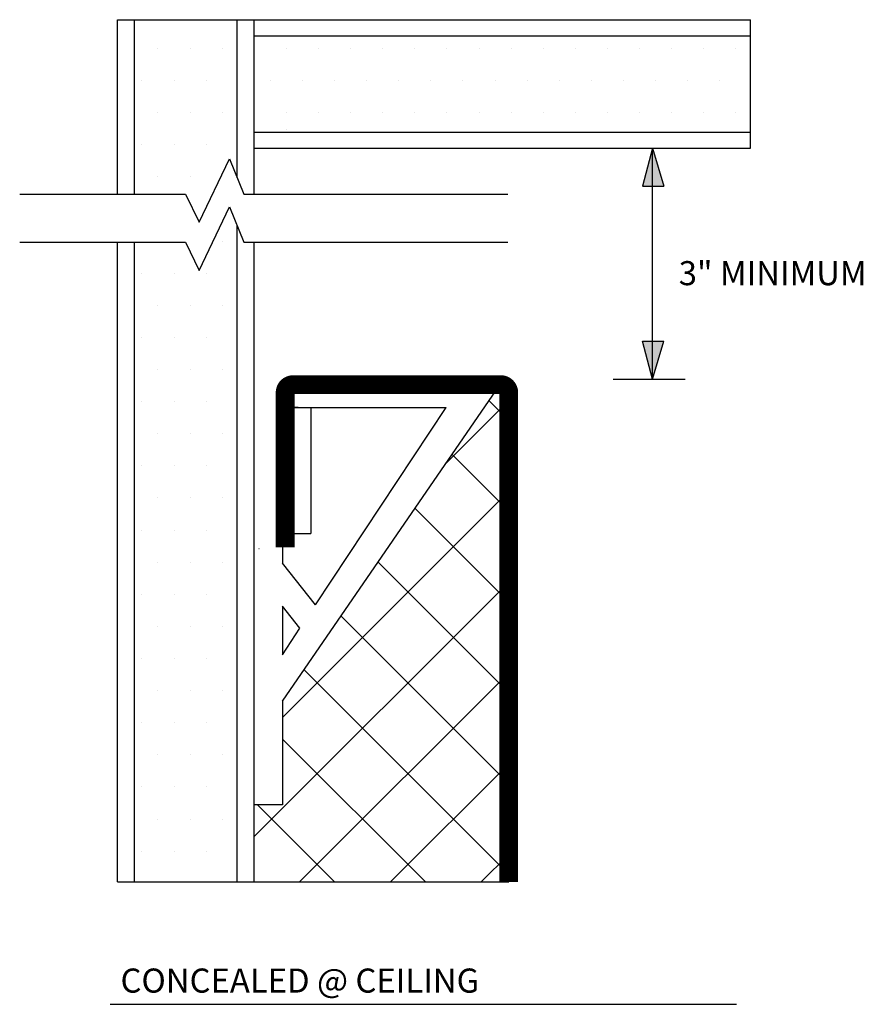
# Model space of a CAD drawing. Extents: x -7 to 1076, y -9 to 61.
# Drawn here: x -7 to -3, y -9 to -6 of the extents above; entities that cross this region are included whole.
import ezdxf

# ---------------------------------------------------------------- set-up
doc = ezdxf.new("R2010")
doc.units = 0
doc.header["$MEASUREMENT"] = 0
doc.layers.get('0').update_dxf_attribs({"linetype": 'CONTINUOUS'})
doc.styles.get("Standard").update_dxf_attribs({"font": 'stylu.ttf', "height": 0.09375})

msp = doc.modelspace()

# ---------------------------------------------------------------- hatches: boundary and pattern name
h = msp.add_hatch()
h.set_pattern_fill('DOTS', color=256, scale=2, style=0)
h.set_pattern_definition([(0, (-8.668, 4.97034), (0.0625, 0.125), [0, -0.125])])
h.paths.add_polyline_path([(-5.7973, -6.3451), (-5.8272, -6.2714), (-5.9448, -6.5185), (-5.9979, -6.4094), (-6.1969, -6.4094), (-6.1969, -8.8996), (-5.7973, -8.8996)])
h.paths.add_polyline_path([(-5.7973, -5.5427), (-6.1969, -5.5427), (-6.1969, -6.2224), (-5.9979, -6.2224), (-5.9448, -6.3315), (-5.8272, -6.0845), (-5.7973, -6.1582)])
h.paths.add_polyline_path([(-5.7307, -5.6052), (-5.7307, -5.9802), (-3.7989, -5.9802), (-3.7989, -5.6052)])
for points in [[(-4.18, -6.0427), (-4.2192, -6.1909), (-4.1357, -6.1909)], [(-4.18, -6.9424), (-4.1357, -6.7942), (-4.2192, -6.7942)]]:
    msp.add_hatch(color=256).paths.add_polyline_path(points)
h = msp.add_hatch()
h.set_pattern_fill('ANSI37', color=256, scale=2, angle=180, style=0)
h.set_pattern_definition([(315, (-8.668, -15.5494), (-0.176777, -0.176777), []), (225, (-8.668, -15.5494), (-0.176777, 0.176777), [])])
h.paths.add_polyline_path([(-4.7399, -6.9943, 0.444293), (-4.7736, -6.9639), (-5.6206, -8.1958), (-5.6206, -8.5991), (-5.7307, -8.5991), (-5.7307, -8.8996), (-4.7399, -8.8996)])

# ---------------------------------------------------------------- linework, layer by layer
at = {"color": 7}
for p, q in [((-3.7989, -6.0427), (-3.7989, -5.5427)), ((-5.9448, -6.3315), (-5.8272, -6.0845)), ((-5.8272, -6.0845), (-5.7713, -6.2224)), ((-6.6437, -6.2224), (-5.9979, -6.2224)), ((-5.9979, -6.2224), (-5.9448, -6.3315)), ((-5.7713, -6.2224), (-4.7436, -6.2224)), ((-5.9448, -6.5185), (-5.8272, -6.2714)), ((-5.8272, -6.2714), (-5.7713, -6.4094)), ((-6.6437, -6.4094), (-5.9979, -6.4094)), ((-5.9979, -6.4094), (-5.9448, -6.5185)), ((-5.7713, -6.4094), (-4.7436, -6.4094)), ((-5.559, -7.0529), (-5.6101, -7.0529))]:
    msp.add_line(p, q, dxfattribs=at)
for p, q in [((-5.6058, -5.9704), (-5.606, -5.9704)), ((-4.3329, -6.0427), (-4.0523, -6.0427)), ((-4.18, -6.0427), (-4.2192, -6.1909)), ((-4.18, -6.9424), (-4.18, -6.0427)), ((-4.18, -6.0427), (-4.1357, -6.1909)), ((-4.2192, -6.1909), (-4.1357, -6.1909)), ((-4.2192, -6.7942), (-4.1357, -6.7942)), ((-4.18, -6.9424), (-4.2192, -6.7942)), ((-4.18, -6.9424), (-4.1357, -6.7942)), ((-5.7307, -8.3718), (-5.7307, -6.9426)), ((-5.7307, -8.6913), (-5.7307, -6.9426)), ((-5.6206, -8.1958), (-4.759, -6.9426)), ((-4.3329, -6.9424), (-4.0523, -6.9424)), ((-5.5104, -7.0529), (-5.5104, -7.5436)), ((-5.712, -7.6033), (-5.7122, -7.6033)), ((-5.6206, -8.1958), (-5.6206, -8.5991)), ((-5.6206, -8.5991), (-5.7307, -8.5991)), ((-6.2635, -8.8996), (-4.7399, -8.8996)), ((-6.2913, -9.376), (-3.853, -9.376))]:
    msp.add_line(p, q)
at = {"color": 6, "linetype": 'CONTINUOUS'}
for p, q in [((-5.6206, -7.0529), (-5.6206, -7.658)), ((-5.6101, -7.0529), (-4.9828, -7.0529)), ((-5.4919, -7.8208), (-4.9828, -7.0529)), ((-5.6206, -7.5436), (-5.5104, -7.5436)), ((-5.4919, -7.8208), (-5.6206, -7.658)), ((-5.6206, -7.826), (-5.6206, -8.0148)), ((-5.5525, -7.9122), (-5.6206, -7.826)), ((-5.6206, -8.0148), (-5.5525, -7.9122))]:
    msp.add_line(p, q, dxfattribs=at)
for points in [[(-6.2635, -6.2224), (-6.2635, -5.5427)], [(-6.2635, -5.5427), (-3.7989, -5.5427)], [(-6.1969, -6.2224), (-6.1969, -5.5427)], [(-5.7973, -6.1582), (-5.7973, -5.5427)], [(-5.7307, -6.2224), (-5.7307, -5.5427)], [(-5.7307, -5.6052), (-3.7989, -5.6052)], [(-5.7307, -6.2224), (-5.7307, -5.6631)], [(-5.7307, -5.9802), (-3.7989, -5.9802)], [(-5.7307, -6.0427), (-3.7989, -6.0427)], [(-5.7973, -8.8996), (-5.7973, -6.3451)], [(-6.2635, -8.8996), (-6.2635, -6.4094)], [(-6.1969, -8.8996), (-6.1969, -6.4094)], [(-5.7307, -8.8996), (-5.7307, -6.4094)], [(-5.7307, -7.8777), (-5.7307, -6.4094)]]:
    msp.add_lwpolyline(points)
at = {"const_width": 0.0734}
for points in [[(-4.9634, -6.9637), (-5.5795, -6.9637, 0.414214), (-5.6101, -6.9943), (-5.6101, -7.5964)], [(-5.3866, -6.9637), (-4.7705, -6.9637, -0.414214), (-4.7399, -6.9943), (-4.7399, -8.8996)]]:
    msp.add_lwpolyline(points, format="xyb", dxfattribs=at)

# ---------------------------------------------------------------- texts
for s, p in [('3" MINIMUM', (-4.0778, -6.5764)), ('CONCEALED @ CEILING', (-6.2513, -9.3305))]:
    msp.add_text(s, height=0.09375).set_placement(p)

doc.saveas('drawing.dxf')
